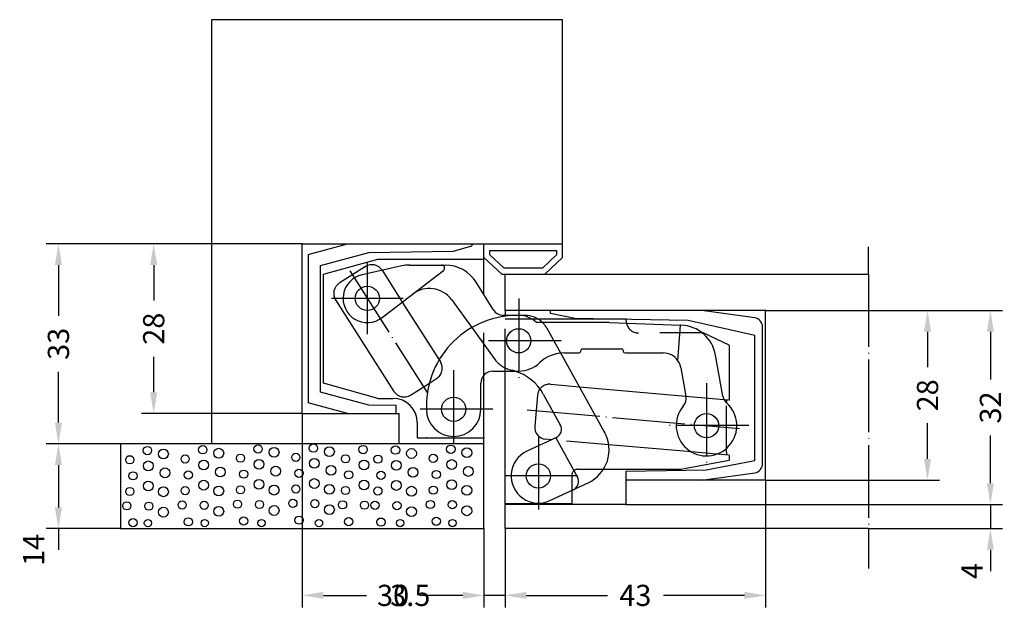
# Model space of a CAD drawing. Units: inches. Extents: x -176 to 437, y -246 to 436.
# Drawn here: x -53 to 109, y 154 to 251 of the extents above; entities that cross this region are included whole.
import ezdxf

# ---------------------------------------------------------------- set-up
doc = ezdxf.new("R2010")
doc.units = ezdxf.units.IN
doc.linetypes.add('DASHED', pattern=[15, 7, -8])
doc.linetypes.add('DOT_CENTER', pattern=[14, 12, -1, 0, -1])
for name, color, linetype in [('1', 7, 'Continuous'), ('A_ACHSEN', 7, 'Continuous'), ('A_BEMASSUNGEN', 7, 'Continuous'), ('A_NOTIZEN_SYMB', 7, 'Continuous'), ('A_RUNDUNGEN', 7, 'Continuous'), ('DEFAULT_2', 7, 'Continuous')]:
    doc.layers.add(name, color=color, linetype=linetype)
doc.styles.add('CONVERTER_11', font='txt.shx', dxfattribs={"width": 0.9})
doc.dimstyles.new('ME10_DIM_10', dxfattribs={"dimtxt": 3.5, "dimasz": 3.5, "dimexe": 2, "dimexo": 0, "dimgap": 2, "dimtad": 1, "dimdec": 3, "dimdsep": 46, "dimtxsty": 'CONVERTER_11', "dimsah": 1, "dimcen": 0.09, "dimclrd": 2, "dimclre": 2, "dimclrt": 2, "dimadec": 0, "dimazin": 0, "dimtfac": 1, "dimtdec": 4, "dimtmove": 0, "dimatfit": 3, "dimfxl": 1, "dimtolj": 1, "dimtzin": 0, "dimarcsym": 0})
doc.dimstyles.new('ME10_DIM_11', dxfattribs={"dimtxt": 3.5, "dimasz": 3.5, "dimexe": 2, "dimexo": 0, "dimgap": 2, "dimtad": 1, "dimdec": 3, "dimdsep": 46, "dimtxsty": 'CONVERTER_11', "dimsah": 1, "dimcen": 0.09, "dimclrd": 2, "dimclre": 2, "dimclrt": 2, "dimadec": 0, "dimazin": 0, "dimtfac": 1, "dimtdec": 4, "dimtmove": 0, "dimatfit": 3, "dimfxl": 1, "dimtolj": 1, "dimtzin": 0, "dimarcsym": 0})
doc.dimstyles.new('ME10_DIM_12', dxfattribs={"dimtxt": 3.5, "dimasz": 3.5, "dimexe": 2, "dimexo": 0, "dimgap": 2, "dimtad": 1, "dimdec": 3, "dimdsep": 46, "dimtxsty": 'CONVERTER_11', "dimsah": 1, "dimcen": 0.09, "dimclrd": 2, "dimclre": 2, "dimclrt": 2, "dimadec": 0, "dimazin": 0, "dimtfac": 1, "dimtdec": 4, "dimtmove": 0, "dimatfit": 3, "dimfxl": 1, "dimtolj": 1, "dimtzin": 0, "dimarcsym": 0})
doc.dimstyles.new('ME10_DIM_13', dxfattribs={"dimtxt": 3.5, "dimasz": 3.5, "dimexe": 2, "dimexo": 0, "dimgap": 2, "dimtad": 1, "dimdec": 3, "dimdsep": 46, "dimtxsty": 'CONVERTER_11', "dimsah": 1, "dimcen": 0.09, "dimclrd": 2, "dimclre": 2, "dimclrt": 2, "dimadec": 0, "dimazin": 0, "dimtfac": 1, "dimtdec": 4, "dimtmove": 0, "dimatfit": 3, "dimfxl": 1, "dimtolj": 1, "dimtzin": 0, "dimarcsym": 0})
doc.dimstyles.new('ME10_DIM_14', dxfattribs={"dimtxt": 3.5, "dimasz": 3.5, "dimexe": 2, "dimexo": 0, "dimgap": 2, "dimtad": 1, "dimdec": 3, "dimdsep": 46, "dimtxsty": 'CONVERTER_11', "dimsah": 1, "dimcen": 0.09, "dimclrd": 2, "dimclre": 2, "dimclrt": 2, "dimadec": 0, "dimazin": 0, "dimtfac": 1, "dimtdec": 4, "dimtmove": 0, "dimatfit": 3, "dimfxl": 1, "dimtolj": 1, "dimtzin": 0, "dimarcsym": 0})
doc.dimstyles.new('ME10_DIM_15', dxfattribs={"dimtxt": 3.5, "dimasz": 3.5, "dimexe": 2, "dimexo": 0, "dimgap": 2, "dimtad": 1, "dimdec": 3, "dimdsep": 46, "dimtxsty": 'CONVERTER_11', "dimsah": 1, "dimcen": 0.09, "dimclrd": 2, "dimclre": 2, "dimclrt": 2, "dimadec": 0, "dimazin": 0, "dimtfac": 1, "dimtdec": 4, "dimtmove": 0, "dimatfit": 3, "dimfxl": 1, "dimtolj": 1, "dimtzin": 0, "dimarcsym": 0})
doc.dimstyles.new('ME10_DIM_16', dxfattribs={"dimtxt": 3.5, "dimasz": 3.5, "dimexe": 2, "dimexo": 0, "dimgap": 2, "dimtad": 1, "dimdec": 3, "dimdsep": 46, "dimtxsty": 'CONVERTER_11', "dimsah": 1, "dimcen": 0.09, "dimclrd": 2, "dimclre": 2, "dimclrt": 2, "dimadec": 0, "dimazin": 0, "dimtfac": 1, "dimtdec": 4, "dimtmove": 0, "dimatfit": 3, "dimfxl": 1, "dimtolj": 1, "dimtzin": 0, "dimarcsym": 0})
doc.dimstyles.new('ME10_DIM_17', dxfattribs={"dimtxt": 3.5, "dimasz": 3.5, "dimexe": 2, "dimexo": 0, "dimgap": 2, "dimtad": 1, "dimdec": 3, "dimdsep": 46, "dimtxsty": 'CONVERTER_11', "dimsah": 1, "dimcen": 0.09, "dimclrd": 2, "dimclre": 2, "dimclrt": 2, "dimadec": 0, "dimazin": 0, "dimtfac": 1, "dimtdec": 4, "dimtmove": 0, "dimatfit": 3, "dimfxl": 1, "dimtolj": 1, "dimtzin": 0, "dimarcsym": 0})
doc.dimstyles.new('ME10_DIM_18', dxfattribs={"dimtxt": 3.5, "dimasz": 3.5, "dimexe": 2, "dimexo": 0, "dimgap": 2, "dimtad": 1, "dimdec": 3, "dimdsep": 46, "dimtxsty": 'CONVERTER_11', "dimsah": 1, "dimcen": 0.09, "dimclrd": 2, "dimclre": 2, "dimclrt": 2, "dimadec": 0, "dimazin": 0, "dimtfac": 1, "dimtdec": 4, "dimtmove": 0, "dimatfit": 3, "dimfxl": 1, "dimtolj": 1, "dimtzin": 0, "dimarcsym": 0})

# ---------------------------------------------------------------- blocks, each defined once
blk = doc.blocks.new('*D13')
at = {"layer": '1', "color": 2, "lineweight": -2, "transparency": 16777216}
for p, q in [((-6.85, 213.86), (-33.36, 213.86)), ((-31.36, 210.36), (-31.36, 204.49)), ((-31.36, 189.36), (-31.36, 195.24)), ((-6.85, 185.86), (-33.36, 185.86))]:
    blk.add_line(p, q, dxfattribs=at)
at = {"layer": '1', "color": 2, "transparency": 16777216}
for points in [[(-31.95, 210.36), (-30.78, 210.36), (-31.36, 213.86)], [(-31.95, 189.36), (-30.78, 189.36), (-31.36, 185.86)]]:
    blk.add_solid(points, dxfattribs=at)
at = {"layer": 'Defpoints', "color": 0, "transparency": 16777216}
for p in [(-31.36, 213.86), (-6.85, 213.86), (-6.85, 185.86)]:
    blk.add_point(p, dxfattribs=at)
at = {"layer": '1', "color": 2, "transparency": 16777216, "insert": (-31.36, 199.86), "char_height": 3.5, "attachment_point": 5, "rotation": 90, "style": 'CONVERTER_11'}
blk.add_mtext('\\A1;28', dxfattribs=at)
blk = doc.blocks.new('*D14')
at = {"layer": '1', "color": 2, "lineweight": -2, "transparency": 16777216}
for p, q in [((69.65, 202.86), (98.39, 202.86)), ((96.39, 199.36), (96.39, 193.49)), ((96.39, 178.36), (96.39, 184.24)), ((69.65, 174.86), (98.39, 174.86))]:
    blk.add_line(p, q, dxfattribs=at)
at = {"layer": '1', "color": 2, "transparency": 16777216}
for points in [[(95.8, 199.36), (96.97, 199.36), (96.39, 202.86)], [(95.8, 178.36), (96.97, 178.36), (96.39, 174.86)]]:
    blk.add_solid(points, dxfattribs=at)
at = {"layer": 'Defpoints', "color": 0, "transparency": 16777216}
for p in [(69.65, 202.86), (96.39, 202.86), (69.65, 174.86)]:
    blk.add_point(p, dxfattribs=at)
at = {"layer": '1', "color": 2, "transparency": 16777216, "insert": (96.39, 188.86), "char_height": 3.5, "attachment_point": 5, "rotation": 90, "style": 'CONVERTER_11'}
blk.add_mtext('\\A1;28', dxfattribs=at)
blk = doc.blocks.new('*D15')
at = {"layer": '1', "color": 2, "lineweight": -2, "transparency": 16777216}
for p, q in [((-36.85, 180.86), (-49.09, 180.86)), ((-47.09, 177.36), (-47.09, 170.36)), ((-36.85, 166.86), (-49.09, 166.86)), ((-47.09, 166.86), (-47.09, 163.36))]:
    blk.add_line(p, q, dxfattribs=at)
at = {"layer": '1', "color": 2, "transparency": 16777216}
for points in [[(-47.67, 177.36), (-46.51, 177.36), (-47.09, 180.86)], [(-47.67, 170.36), (-46.51, 170.36), (-47.09, 166.86)]]:
    blk.add_solid(points, dxfattribs=at)
at = {"layer": 'Defpoints', "color": 0, "transparency": 16777216}
for p in [(-36.85, 180.86), (-47.09, 166.86), (-36.85, 166.86)]:
    blk.add_point(p, dxfattribs=at)
at = {"layer": '1', "color": 2, "transparency": 16777216, "insert": (-51.19, 163.36), "char_height": 3.5, "attachment_point": 5, "rotation": 90, "style": 'CONVERTER_11'}
blk.add_mtext('\\A1;14', dxfattribs=at)
blk = doc.blocks.new('*D16')
at = {"layer": '1', "color": 2, "lineweight": -2, "transparency": 16777216}
for p, q in [((-6.85, 213.86), (-49.09, 213.86)), ((-47.09, 210.36), (-47.09, 201.99)), ((-47.09, 184.36), (-47.09, 192.74)), ((-36.85, 180.86), (-49.09, 180.86))]:
    blk.add_line(p, q, dxfattribs=at)
at = {"layer": '1', "color": 2, "transparency": 16777216}
for points in [[(-47.67, 210.36), (-46.51, 210.36), (-47.09, 213.86)], [(-47.67, 184.36), (-46.51, 184.36), (-47.09, 180.86)]]:
    blk.add_solid(points, dxfattribs=at)
at = {"layer": 'Defpoints', "color": 0, "transparency": 16777216}
for p in [(-6.85, 213.86), (-47.09, 180.86), (-36.85, 180.86)]:
    blk.add_point(p, dxfattribs=at)
at = {"layer": '1', "color": 2, "transparency": 16777216, "insert": (-47.09, 197.36), "char_height": 3.5, "attachment_point": 5, "rotation": 90, "style": 'CONVERTER_11'}
blk.add_mtext('\\A1;33', dxfattribs=at)
blk = doc.blocks.new('*D17')
at = {"layer": '1', "color": 2, "lineweight": -2, "transparency": 16777216}
for p, q in [((106.77, 174.36), (106.77, 177.86)), ((46.65, 170.86), (108.77, 170.86)), ((106.77, 170.86), (106.77, 166.86)), ((86.65, 166.86), (108.77, 166.86)), ((106.77, 163.36), (106.77, 159.86))]:
    blk.add_line(p, q, dxfattribs=at)
at = {"layer": '1', "color": 2, "transparency": 16777216}
for points in [[(106.19, 174.36), (107.35, 174.36), (106.77, 170.86)], [(106.19, 163.36), (107.35, 163.36), (106.77, 166.86)]]:
    blk.add_solid(points, dxfattribs=at)
at = {"layer": 'Defpoints', "color": 0, "transparency": 16777216}
for p in [(46.65, 170.86), (86.65, 166.86), (106.77, 166.86)]:
    blk.add_point(p, dxfattribs=at)
at = {"layer": '1', "color": 2, "transparency": 16777216, "insert": (103.72, 159.86), "char_height": 3.5, "attachment_point": 5, "rotation": 90, "style": 'CONVERTER_11'}
blk.add_mtext('\\A1;4', dxfattribs=at)
blk = doc.blocks.new('*D18')
at = {"layer": '1', "color": 2, "lineweight": -2, "transparency": 16777216}
for p, q in [((69.65, 202.86), (108.77, 202.86)), ((106.77, 199.36), (106.77, 191.49)), ((106.77, 174.36), (106.77, 182.24)), ((46.65, 170.86), (108.77, 170.86))]:
    blk.add_line(p, q, dxfattribs=at)
at = {"layer": '1', "color": 2, "transparency": 16777216}
for points in [[(106.19, 199.36), (107.35, 199.36), (106.77, 202.86)], [(106.19, 174.36), (107.35, 174.36), (106.77, 170.86)]]:
    blk.add_solid(points, dxfattribs=at)
at = {"layer": 'Defpoints', "color": 0, "transparency": 16777216}
for p in [(69.65, 202.86), (46.65, 170.86), (106.77, 170.86)]:
    blk.add_point(p, dxfattribs=at)
at = {"layer": '1', "color": 2, "transparency": 16777216, "insert": (106.77, 186.86), "char_height": 3.5, "attachment_point": 5, "rotation": 90, "style": 'CONVERTER_11'}
blk.add_mtext('\\A1;32', dxfattribs=at)
blk = doc.blocks.new('*D19')
at = {"layer": '1', "color": 2, "lineweight": -2, "transparency": 16777216}
for p, q in [((-6.85, 185.86), (-6.85, 153.84)), ((23.15, 166.86), (23.15, 153.84)), ((-3.35, 155.84), (3.79, 155.84)), ((19.65, 155.84), (12.52, 155.84))]:
    blk.add_line(p, q, dxfattribs=at)
at = {"layer": '1', "color": 2, "transparency": 16777216}
for points in [[(-3.35, 156.42), (-3.35, 155.26), (-6.85, 155.84)], [(19.65, 156.42), (19.65, 155.26), (23.15, 155.84)]]:
    blk.add_solid(points, dxfattribs=at)
at = {"layer": 'Defpoints', "color": 0, "transparency": 16777216}
for p in [(-6.85, 185.86), (23.15, 166.86), (-6.85, 155.84)]:
    blk.add_point(p, dxfattribs=at)
at = {"layer": '1', "color": 2, "transparency": 16777216, "insert": (8.15, 155.84), "char_height": 3.5, "attachment_point": 5, "rotation": 0.0001, "style": 'CONVERTER_11'}
blk.add_mtext('\\A1;30', dxfattribs=at)
blk = doc.blocks.new('*D20')
at = {"layer": '1', "color": 2, "lineweight": -2, "transparency": 16777216}
for p, q in [((69.65, 174.86), (69.65, 153.84)), ((26.65, 166.86), (26.65, 153.84)), ((30.15, 155.84), (43.53, 155.84)), ((66.15, 155.84), (52.78, 155.84))]:
    blk.add_line(p, q, dxfattribs=at)
at = {"layer": '1', "color": 2, "transparency": 16777216}
for points in [[(30.15, 156.42), (30.15, 155.26), (26.65, 155.84)], [(66.15, 156.42), (66.15, 155.26), (69.65, 155.84)]]:
    blk.add_solid(points, dxfattribs=at)
at = {"layer": 'Defpoints', "color": 0, "transparency": 16777216}
for p in [(69.65, 174.86), (26.65, 166.86), (26.65, 155.84)]:
    blk.add_point(p, dxfattribs=at)
at = {"layer": '1', "color": 2, "transparency": 16777216, "insert": (48.15, 155.84), "char_height": 3.5, "attachment_point": 5, "rotation": 0.0001, "style": 'CONVERTER_11'}
blk.add_mtext('\\A1;43', dxfattribs=at)
blk = doc.blocks.new('*D21')
at = {"layer": '1', "color": 2, "lineweight": -2, "transparency": 16777216}
for p, q in [((23.15, 166.86), (23.15, 153.84)), ((26.65, 166.86), (26.65, 153.84)), ((19.65, 155.84), (16.15, 155.84)), ((26.65, 155.84), (23.15, 155.84)), ((30.15, 155.84), (33.65, 155.84))]:
    blk.add_line(p, q, dxfattribs=at)
at = {"layer": '1', "color": 2, "transparency": 16777216}
for points in [[(19.65, 156.42), (19.65, 155.26), (23.15, 155.84)], [(30.15, 156.42), (30.15, 155.26), (26.65, 155.84)]]:
    blk.add_solid(points, dxfattribs=at)
at = {"layer": 'Defpoints', "color": 0, "transparency": 16777216}
for p in [(23.15, 166.86), (26.65, 166.86), (23.15, 155.84)]:
    blk.add_point(p, dxfattribs=at)
at = {"layer": '1', "color": 2, "transparency": 16777216, "insert": (11, 155.84), "char_height": 3.5, "attachment_point": 5, "rotation": 0.0001, "style": 'CONVERTER_11'}
blk.add_mtext('\\A1;3.5', dxfattribs=at)

msp = doc.modelspace()

# ---------------------------------------------------------------- linework, layer by layer
at = {"color": 7, "linetype": 'Continuous'}
for p, q in [((36.1527, 250.8604), (-21.8473, 250.8604)), ((-21.8473, 250.8604), (-21.8473, 180.8604)), ((36.1527, 213.8604), (36.1527, 250.8604)), ((-6.8473, 213.8604), (0.6527, 213.8604)), ((-6.8473, 185.8604), (-6.8473, 213.8604)), ((-5.8473, 212.1187), (0.6527, 213.8604)), ((0.6527, 213.8604), (21.1527, 213.8604)), ((18.1527, 212.6604), (21.1527, 213.5604)), ((21.1527, 213.8604), (23.1527, 213.8604)), ((21.1527, 213.8604), (21.1527, 213.5604)), ((23.1527, 213.8604), (36.1527, 213.8604)), ((23.1527, 211.3604), (23.1527, 213.8604)), ((36.1527, 211.6267), (36.1527, 213.8604)), ((-5.8473, 212.1187), (-5.8473, 187.6021)), ((-3.8473, 210.3168), (4.1527, 212.4604)), ((-3.3473, 208.8604), (5.6527, 211.3604)), ((4.1527, 212.4604), (18.1527, 212.6604)), ((5.6527, 211.3604), (23.1527, 211.3604)), ((23.1527, 211.6267), (26.1077, 208.8604)), ((23.1527, 205.4873), (23.1527, 211.3604)), ((24.1527, 212.7604), (35.1527, 212.7604)), ((24.1527, 212.0604), (24.1527, 212.7604)), ((26.5027, 209.8604), (24.1527, 212.0604)), ((35.1527, 212.0604), (32.8027, 209.8604)), ((33.1977, 208.8604), (36.1527, 211.6267)), ((35.1527, 212.7604), (35.1527, 212.0604)), ((-3.8473, 189.3825), (-3.8473, 210.3168)), ((9.5892, 210.2182), (3.0369, 208.7656)), ((32.8027, 209.8604), (26.5027, 209.8604)), ((-3.3473, 190.8604), (-3.3473, 208.8604)), ((26.6527, 208.8604), (86.6527, 208.8604)), ((26.6527, 202.8604), (26.6527, 208.8604)), ((24.7066, 203.0005), (21.8701, 207.5399)), ((17.7878, 204.6523), (21.1374, 200.0419)), ((29.9027, 202.0604), (26.4027, 202.0604)), ((34.1527, 202.8604), (26.6527, 202.8604)), ((59.1527, 202.8604), (34.1527, 202.8604)), ((34.1527, 202.3604), (34.1527, 202.8604)), ((38.1527, 201.5604), (34.1527, 202.3604)), ((67.8615, 201.6364), (59.1527, 202.8604)), ((69.6527, 202.8604), (59.1527, 202.8604)), ((69.6527, 174.8604), (69.6527, 202.8604)), ((43.9027, 200.8604), (31.838, 200.8604)), ((32.2871, 201.4604), (46.6527, 201.4604)), ((56.8527, 201.234), (38.1527, 201.5604)), ((46.6527, 201.1604), (46.6527, 201.4604)), ((55.7058, 200.4482), (55.6027, 200.4518)), ((67.8527, 198.734), (56.8527, 201.234)), ((69.1527, 177.5697), (69.1527, 200.151)), ((59.3637, 199.1604), (59.2152, 199.1604)), ((63.6527, 197.1604), (59.3637, 199.1604)), ((67.8527, 178.0908), (67.8527, 198.734)), ((43.0705, 182.7683), (35.8313, 195.8281)), ((36.4525, 195.8604), (38.8527, 195.8604)), ((39.1527, 196.1604), (39.1527, 196.2604)), ((39.4527, 196.5604), (45.8527, 196.5604)), ((46.1527, 196.2604), (46.1527, 196.1604)), ((46.4527, 195.8604), (52.7307, 195.8604)), ((62.5974, 188.7327), (61.4052, 195.4938)), ((23.1527, 181.8604), (23.1527, 192.1833)), ((24.6527, 192.8604), (28.9027, 192.8604)), ((26.6527, 170.9604), (26.6527, 192.8604)), ((55.6851, 193.3813), (56.5094, 188.7065)), ((5.6527, 188.3604), (-3.3473, 190.8604)), ((22.6527, 186.5604), (22.6527, 190.8604)), ((4.1527, 187.2389), (-3.8473, 189.3825)), ((32.9403, 189.0802), (35.7666, 183.9813)), ((0.6527, 185.8604), (-5.8473, 187.6021)), ((8.6527, 187.1604), (4.1527, 187.2389)), ((5.6527, 188.3604), (8.1527, 188.3604)), ((8.6527, 185.8604), (8.6527, 187.1604)), ((13.6527, 187.0604), (13.6527, 186.5604)), ((-6.8473, 185.8604), (0.6527, 185.8604)), ((0.6527, 185.8604), (8.6527, 185.8604)), ((8.6527, 185.8604), (9.1527, 185.8604)), ((9.1527, 180.8604), (9.1527, 185.8604)), ((-21.8473, 180.8604), (-36.8473, 180.8604)), ((-36.8473, 180.8604), (-36.8473, 166.8604)), ((9.1527, 180.8604), (-21.8473, 180.8604)), ((23.1527, 180.8604), (9.1527, 180.8604)), ((12.1527, 181.8604), (23.1527, 181.8604)), ((23.1527, 166.8604), (23.1527, 181.8604)), ((35.002, 181.8542), (30.2509, 179.6388)), ((55.6527, 176.6604), (63.6527, 178.1604)), ((59.8527, 176.5908), (67.8527, 178.0908)), ((42.8988, 176.6604), (55.6527, 176.6604)), ((46.6527, 176.3604), (59.8527, 176.5908)), ((46.6527, 174.8604), (46.6527, 176.3604)), ((59.1527, 174.8604), (67.8615, 176.0843)), ((59.1527, 174.8604), (46.6527, 174.8604)), ((46.6527, 170.8604), (46.6527, 174.8604)), ((69.6527, 174.8604), (59.1527, 174.8604)), ((37.6527, 173.1599), (37.6527, 170.9604)), ((37.6527, 170.9604), (26.6527, 170.9604)), ((26.6527, 166.8604), (26.6527, 170.8604)), ((46.6527, 170.8604), (26.6527, 170.8604)), ((-36.8473, 166.8604), (23.1527, 166.8604)), ((86.6527, 166.8604), (26.6527, 166.8604))]:
    msp.add_line(p, q, dxfattribs=at)
at = {"color": 2, "linetype": 'DOT_CENTER'}
msp.add_line((86.6527, 208.8604), (86.6527, 166.8604), dxfattribs=at)
at = {"color": 2, "linetype": 'DASHED'}
for p, q in [((23.1527, 192.1833), (23.1527, 205.4873)), ((26.6527, 192.8604), (26.6527, 202.0604)), ((21.1374, 200.0419), (24.8576, 194.9215)), ((26.6527, 201.4604), (32.2871, 201.4604)), ((55.1918, 194.5759), (55.6027, 200.4518)), ((35.8313, 195.8281), (33.5761, 199.8966)), ((59.2152, 199.1604), (48.6527, 199.1604)), ((38.6527, 176.6604), (42.8988, 176.6604)), ((37.6527, 175.4604), (37.6527, 173.1599))]:
    msp.add_line(p, q, dxfattribs=at)
at = {"color": 7, "linetype": 'Continuous'}
for centre, radius, start, end in [((10.8878, 204.3604), 6, 90, 102.5), ((3.9027, 204.8604), 4, 102.5, 307.5), ((28.6527, 187.0604), 15, 88.673946, 180), ((26.4027, 204.0604), 2, 212, 270), ((28.9027, 197.8604), 4.1971, 45.625015, 88.673946), ((29.9027, 197.8604), 4.2, 45.584691, 90), ((67.6527, 200.151), 1.5, 0, 82), ((48.6527, 201.1604), 2, 180, 191.461677), ((55.4964, 194.4519), 6, 10, 88), ((36.4525, 189.8604), 6, 90, 133.341758), ((38.8527, 196.1604), 0.3, 270, 0), ((39.4527, 196.2604), 0.3, 90, 180), ((45.8527, 196.2604), 0.3, 0, 90), ((46.4527, 196.1604), 0.3, 180, 270), ((28.9027, 197.8604), 5, 270, 313.341758), ((52.7307, 192.8604), 3, 10, 34.877996), ((24.6527, 190.8604), 2, 90, 180), ((25.9433, 185.2017), 8, 29, 73.202963), ((54.5398, 188.3592), 2, 320.007419, 10), ((64.567, 189.08), 2, 190, 228.215958), ((59.9027, 183.8604), 5, 140.007419, 48.215958), ((18.1527, 186.5604), 4.5, 180, 0), ((37.8228, 179.8594), 6, 295, 29), ((32.1527, 175.5604), 4.5, 115, 295), ((67.6527, 177.5697), 1.5, 278, 0)]:
    msp.add_arc(centre, radius, start, end, dxfattribs=at)
at = {"color": 2, "linetype": 'DASHED'}
for centre, radius, start, end in [((29.9027, 197.8604), 4.2, 29, 45.584691), ((48.6527, 201.1604), 2, 191.461677, 270), ((28.9027, 197.8604), 5, 216, 256.841557), ((25.9433, 185.2017), 8, 73.202963, 76.841557), ((38.6527, 175.6604), 1, 90, 180)]:
    msp.add_arc(centre, radius, start, end, dxfattribs=at)
at = {"layer": '1', "color": 2, "linetype": 'DOT_CENTER'}
for p, q in [((86.6527, 208.8604), (86.6527, 213.3931)), ((3.9027, 210.7604), (3.9027, 198.9604)), ((0.9944, 209.4255), (13.7847, 189.3488)), ((9.8027, 204.8604), (-1.9973, 204.8604)), ((28.9027, 204.8604), (28.9027, 190.8604)), ((35.9027, 197.8604), (21.9027, 197.8604)), ((18.1527, 193.0104), (18.1527, 180.1104)), ((59.9027, 190.8604), (59.9027, 176.8604)), ((24.6027, 186.5604), (11.7027, 186.5604)), ((30.315, 186.4489), (65.3557, 183.3833)), ((66.9027, 183.8604), (52.9027, 183.8604)), ((32.1527, 182.0104), (32.1527, 169.1104)), ((38.6027, 175.5604), (25.7027, 175.5604)), ((86.6527, 166.8604), (86.6527, 160.2548))]:
    msp.add_line(p, q, dxfattribs=at)
at = {"layer": '1', "color": 7, "linetype": 'Continuous'}
for p, q in [((26.1077, 208.8604), (26.6527, 208.8604)), ((26.6527, 202.8604), (26.6527, 202.0604)), ((26.6527, 170.9604), (26.6527, 170.8604))]:
    msp.add_line(p, q, dxfattribs=at)
for centre in [(3.9027, 204.8604), (28.9027, 197.8604), (18.1527, 186.5604), (59.9027, 183.8604), (32.1527, 175.5604)]:
    msp.add_circle(centre, 2, dxfattribs=at)
at = {"layer": 'A_ACHSEN', "color": 7, "linetype": 'Continuous'}
for p, q in [((3.5818, 210.1101), (-0.7195, 207.3699)), ((-1.3317, 204.6085), (8.286, 189.5118)), ((63.6527, 197.1604), (63.6527, 188.0997)), ((11.0473, 188.8996), (14.1454, 190.8733)), ((31.9858, 188.8625), (31.5413, 183.7819)), ((63.6527, 178.9649), (63.6527, 178.1604))]:
    msp.add_line(p, q, dxfattribs=at)
at = {"layer": 'A_ACHSEN', "color": 2, "linetype": 'DASHED'}
msp.add_line((14.1454, 190.8733), (15.3486, 191.6398), dxfattribs=at)
at = {"layer": 'A_BEMASSUNGEN', "color": 7}
for p in [(-6.8473, 213.8604), (3.5818, 210.1101), (10.8878, 210.3604), (6.3432, 209.4979), (-1.3317, 204.6085), (26.4027, 202.0604), (69.6527, 202.8604), (23.1527, 191.3604), (63.6527, 188.0997), (-6.8473, 185.8604), (35.7666, 183.9813), (43.0705, 182.7683), (-36.8473, 180.8604), (13.6527, 181.8604), (23.1527, 181.8604), (38.5961, 175.3703), (69.6527, 174.8604), (69.6527, 174.8604), (69.6527, 174.8604), (46.6527, 170.8604), (46.6527, 170.8604), (-36.8473, 166.8604), (23.1527, 166.8604)]:
    msp.add_point(p, dxfattribs=at)
at = {"layer": 'A_NOTIZEN_SYMB', "color": 2, "linetype": 'Continuous'}
for centre, radius in [((-23.2618, 179.8724), 0.6915), ((-14.1256, 180.0087), 0.6915), ((-4.9895, 180.1451), 0.6915), ((3.2103, 179.8997), 0.6915), ((8.5556, 179.8269), 0.6915), ((17.6918, 179.9633), 0.6915), ((-35.302, 178.2254), 0.6765), ((-32.3979, 179.736), 0.6915), ((-29.7554, 179.1685), 0.8093), ((-26.1658, 178.3618), 0.6765), ((-20.6192, 179.3049), 0.8093), ((-17.0297, 178.4982), 0.6765), ((-11.4831, 179.4413), 0.8093), ((-7.8935, 178.6345), 0.6765), ((-2.3469, 179.5776), 0.8093), ((0.3063, 178.3891), 0.6765), ((5.6516, 178.3163), 0.6765), ((11.1982, 179.2595), 0.8093), ((14.7877, 178.4527), 0.6765), ((20.3343, 179.3958), 0.8093), ((-32.2553, 177.214), 0.8093), ((-23.1192, 177.3504), 0.8093), ((-13.983, 177.4868), 0.8093), ((-4.8469, 177.6231), 0.8093), ((-2.0924, 176.4777), 0.8093), ((3.3529, 177.3777), 0.8093), ((8.6982, 177.305), 0.8093), ((17.8344, 177.4413), 0.8093), ((-34.79, 175.5724), 0.6765), ((-29.5008, 176.0686), 0.8093), ((-25.6538, 175.7088), 0.6765), ((-20.3647, 176.205), 0.8093), ((-16.5177, 175.8451), 0.6765), ((-11.2285, 176.3413), 0.8093), ((-7.3815, 175.9815), 0.6765), ((0.8183, 175.736), 0.6765), ((6.1636, 175.6633), 0.6765), ((11.4527, 176.1595), 0.8093), ((15.2997, 175.7997), 0.6765), ((20.5889, 176.2959), 0.8093), ((-32.2553, 173.8959), 0.8093), ((-23.1192, 174.0323), 0.8093), ((-17.0297, 173.2619), 0.6765), ((-13.983, 174.1687), 0.8093), ((-11.4831, 173.2141), 0.8093), ((-7.8935, 173.3983), 0.6765), ((-4.8469, 174.305), 0.8093), ((-2.3469, 173.3505), 0.8093), ((3.3529, 174.0596), 0.8093), ((8.6982, 173.9869), 0.8093), ((17.8344, 174.1232), 0.8093), ((20.3343, 173.1687), 0.8093), ((-35.302, 172.9892), 0.6765), ((-29.7554, 172.9414), 0.8093), ((-26.1658, 173.1256), 0.6765), ((-20.6192, 173.0778), 0.8093), ((0.3063, 173.1528), 0.6765), ((5.6516, 173.0801), 0.6765), ((11.1982, 173.0323), 0.8093), ((14.7877, 173.2165), 0.6765), ((-35.7907, 170.6154), 0.6765), ((-32.1602, 170.5747), 0.6765), ((-26.6545, 170.7518), 0.6765), ((-23.0241, 170.7111), 0.6765), ((-17.5184, 170.8882), 0.6765), ((-13.8879, 170.8474), 0.6765), ((-8.3823, 171.0245), 0.6765), ((-4.7518, 170.9838), 0.6765), ((-2.3469, 169.987), 0.8093), ((-0.1824, 170.7791), 0.6765), ((3.448, 170.7384), 0.6765), ((5.1629, 170.7063), 0.6765), ((8.7933, 170.6656), 0.6765), ((14.299, 170.8427), 0.6765), ((17.9295, 170.802), 0.6765), ((-29.7554, 169.5779), 0.8093), ((-20.6192, 169.7142), 0.8093), ((-11.4831, 169.8506), 0.8093), ((11.1982, 169.6688), 0.8093), ((20.3343, 169.8051), 0.8093), ((-34.79, 167.846), 0.6765), ((-32.3121, 167.776), 0.604), ((-25.6538, 167.9824), 0.6765), ((-22.9373, 167.776), 0.604), ((-16.5177, 168.1188), 0.6765), ((-13.5626, 167.776), 0.604), ((-7.3815, 168.2551), 0.6765), ((-4.0742, 167.776), 0.604), ((0.8183, 168.0097), 0.6765), ((6.1636, 167.937), 0.6765), ((9.3346, 167.776), 0.604), ((15.2997, 168.0733), 0.6765), ((17.9708, 167.776), 0.604)]:
    msp.add_circle(centre, radius, dxfattribs=at)
at = {"layer": 'A_RUNDUNGEN', "color": 7, "linetype": 'Continuous'}
for p, q in [((10.8878, 210.3604), (16.7818, 210.3604)), ((6.3378, 201.687), (16.4726, 209.4637)), ((9.6837, 204.2544), (15.7567, 194.7216)), ((43.9027, 200.8604), (55.6027, 200.4518)), ((38.9156, 190.2639), (56.5062, 188.7249)), ((62.7831, 188.1758), (63.6527, 188.0997)), ((12.1527, 184.3604), (12.1527, 181.8604)), ((34.3109, 181.5319), (33.3594, 181.6152)), ((35.002, 181.8542), (35.0886, 181.8946)), ((35.002, 181.8542), (38.5961, 175.3703)), ((57.441, 179.5084), (43.7629, 180.705)), ((63.6527, 178.9649), (61.5713, 179.147)), ((63.2153, 179.5051), (63.2153, 180.1151)), ((34.0545, 171.482), (40.3585, 174.4216))]:
    msp.add_line(p, q, dxfattribs=at)
at = {"layer": 'A_RUNDUNGEN', "color": 2, "linetype": 'DASHED'}
for p, q in [((6.3432, 209.4979), (9.6837, 204.2544)), ((15.7567, 194.7216), (15.9608, 194.4012)), ((34.1525, 190.6806), (38.9156, 190.2639)), ((56.5062, 188.7249), (62.7831, 188.1758)), ((63.2153, 180.1151), (63.2153, 187.6361)), ((43.7629, 180.705), (34.3109, 181.5319)), ((61.5713, 179.147), (57.441, 179.5084))]:
    msp.add_line(p, q, dxfattribs=at)
at = {"layer": 'A_RUNDUNGEN', "color": 7, "linetype": 'Continuous'}
for centre, radius, start, end in [((4.6564, 208.4233), 2, 32.5, 122.5), ((16.1682, 209.8604), 0.5, 307.5, 90), ((16.7818, 204.3604), 6, 32, 90), ((0.3551, 205.6831), 2, 122.5, 212.5), ((14.1472, 202.0072), 4.5, 36, 127.5), ((52.7307, 192.8604), 3, 34.877996, 90), ((9.9727, 190.5864), 2, 212.5, 302.5), ((33.9781, 188.6882), 2, 141.950871, 175.000117), ((8.1527, 184.3604), 4, 0, 90), ((33.5337, 183.6076), 2, 175.000117, 265.000117), ((34.4547, 183.2541), 1.5, 295, 29), ((37.2842, 174.6431), 1.5, 295, 29)]:
    msp.add_arc(centre, radius, start, end, dxfattribs=at)
at = {"layer": 'A_RUNDUNGEN', "color": 2, "linetype": 'DASHED'}
for centre, start, end in [((14.274, 193.3266), 302.5, 32.5), ((33.9781, 188.6882), 85.000117, 141.950871)]:
    msp.add_arc(centre, 2, start, end, dxfattribs=at)
at = {"layer": 'A_RUNDUNGEN', "color": 7, "linetype": 'Continuous'}
for points in [[(63.259, 188.1341), (63.2484, 188.1216), (63.244, 188.1052), (63.2404, 188.0868), (63.2371, 188.0688), (63.2336, 188.0441), (63.2309, 188.0192), (63.228, 187.9885), (63.2255, 187.9578), (63.2231, 187.9222), (63.2211, 187.8865), (63.2193, 187.847), (63.2179, 187.8075), (63.2168, 187.7653), (63.2159, 187.7231), (63.2153, 187.6795), (63.2153, 187.6361)], [(63.2153, 179.5051), (63.2159, 179.4192), (63.2179, 179.3332), (63.2193, 179.2934), (63.2211, 179.2536), (63.2231, 179.2176), (63.2255, 179.1816), (63.228, 179.1504), (63.2309, 179.1193), (63.2336, 179.0938), (63.2371, 179.0685), (63.2404, 179.0498), (63.244, 179.031), (63.2486, 179.0135), (63.259, 178.9994)]]:
    msp.add_spline(points, degree=3, dxfattribs=at)
at = {"layer": 'DEFAULT_2', "color": 7, "linetype": 'Continuous'}
msp.add_line((37.6527, 175.4604), (37.6527, 175.6604), dxfattribs=at)

# ---------------------------------------------------------------- dimensions: what is measured, and where the dimension line sits
at = {"layer": '1'}
for base, p1, p2, dimstyle, picture, middle in [((-47.0891, 180.8604), (-6.8473, 213.8604), (-36.8473, 180.8604), 'ME10_DIM_13', '*D16', (-47.0891, 197.3604)), ((-31.3644, 213.8604), (-6.8473, 185.8604), (-6.8473, 213.8604), 'ME10_DIM_10', '*D13', (-31.3644, 199.8604)), ((106.7693, 170.8604), (69.6527, 202.8604), (46.6527, 170.8604), 'ME10_DIM_15', '*D18', (106.7693, 186.8604)), ((96.3851, 202.8604), (69.6527, 174.8604), (69.6527, 202.8604), 'ME10_DIM_11', '*D14', (96.3851, 188.8604)), ((-47.0891, 166.8604), (-36.8473, 180.8604), (-36.8473, 166.8604), 'ME10_DIM_12', '*D15', (-51.1891, 163.3604)), ((106.7693, 166.8604), (46.6527, 170.8604), (86.6527, 166.8604), 'ME10_DIM_14', '*D17', (103.7193, 159.8604))]:
    dim = msp.add_linear_dim(base=base, p1=p1, p2=p2, angle=90, dimstyle=dimstyle, dxfattribs=at)
    dim.commit()
    dim.dimension.update_dxf_attribs({"geometry": picture, "text_midpoint": middle, "text_rotation": 90})
for base, p1, p2, dimstyle, picture, middle in [((-6.8473, 155.8411), (23.1527, 166.8604), (-6.8473, 185.8604), 'ME10_DIM_16', '*D19', (8.1527, 155.8411)), ((26.6527, 155.8411), (69.6527, 174.8604), (26.6527, 166.8604), 'ME10_DIM_17', '*D20', (48.1527, 155.8411)), ((23.1527, 155.8411), (26.6527, 166.8604), (23.1527, 166.8604), 'ME10_DIM_18', '*D21', (11.0027, 155.8411))]:
    dim = msp.add_linear_dim(base=base, p1=p1, p2=p2, dimstyle=dimstyle, dxfattribs=at)
    dim.commit()
    dim.dimension.update_dxf_attribs({"geometry": picture, "text_midpoint": middle, "text_rotation": 0.000139})

doc.saveas('drawing.dxf')
